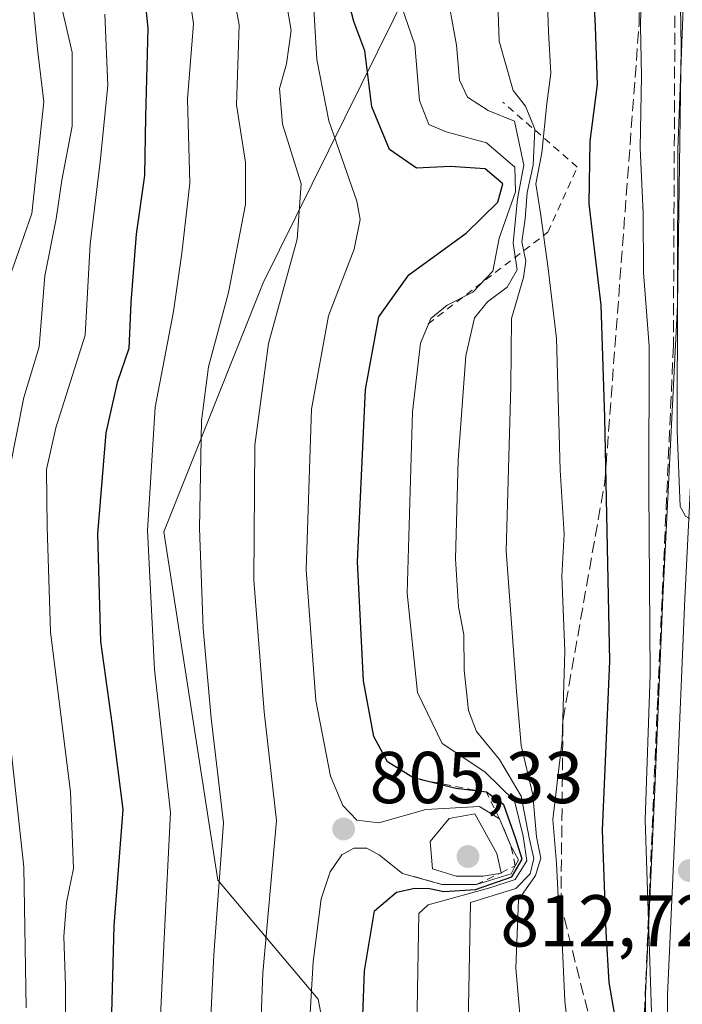
# Model space of a CAD drawing. Units: metres. Extents: x 590181 to 593640, y 4745216 to 4747575.
# Drawn here: x 591058 to 591148, y 4745699 to 4745833 of the extents above; entities that cross this region are included whole.
import ezdxf

# ---------------------------------------------------------------- set-up
doc = ezdxf.new("R2010")
doc.units = ezdxf.units.M
doc.header["$MEASUREMENT"] = 0
doc.linetypes.add('DGN Style 2', pattern=[1.6480167562047852, 0.988810053722871, -0.6592067024819142])
doc.linetypes.add('DGN Style 3', pattern=[2.307223458686699, 1.648016756204785, -0.6592067024819142])
for name, color, linetype, lineweight in [('Arbolado forestal CxS', 92, 'Continuous', 0), ('Carretera de calzada única Cxs', 7, 'Continuous', 13), ('Curva de nivel maestra', 30, 'Continuous', 30), ('Curva de nivel normal', 30, 'Continuous', 0), ('Escarpado lineal', 30, 'DGN Style 2', 0), ('Núcleo urbano CxS', 7, 'Continuous', 0), ('Punto de cota en terreno', 7, 'Continuous', 0), ('Rótulo de punto de cota en terreno', 7, 'Continuous', 0), ('Suelo desnudo CxS', 253, 'Continuous', 0), ('Talud superficial', 30, 'DGN Style 3', 0)]:
    doc.layers.add(name, color=color, linetype=linetype, lineweight=lineweight)
doc.styles.add('Style-Arial', font='txt')

# ---------------------------------------------------------------- blocks, each defined once
blk = doc.blocks.new('*U9')
at = {"layer": 'Arbolado forestal CxS', "color": 92, "linetype": 'Continuous', "lineweight": 0}
blk.add_polyline3d([(591147.7304999996, 4745972.417500001, 758.8831000000064), (591147.8300999999, 4745963.288899999, 759.1349999999949), (591147.8393000001, 4745960.485900001, 759.3426999999938), (591145.1503, 4745959.580700001, 761.1928000000045), (591108.7030999997, 4745947.0525, 786.0627999999998), (591113.4649, 4745896.2827, 787.2137999999978), (591117.8129000004, 4745851.380899999, 790.1239999999963), (591091.0462999997, 4745797.280900001, 814.6831999999995), (591077.5071, 4745763.300100001, 820.6992000000029), (591084.8629000001, 4745715.774700001, 817.8668000000035), (591098.5487000003, 4745699.532299999, 806.9391000000034), (591105.6590999998, 4745662.2689, 801.3681999999973)], dxfattribs=at)
blk = doc.blocks.new('*U17')
at = {"layer": 'Núcleo urbano CxS', "color": 7, "linetype": 'Continuous', "lineweight": 0}
blk.add_polyline3d([(591143.1401000004, 4745689.141100001, 774.9226000000053), (591143.2200999996, 4745700.141899999, 773.485400000005), (591143.2231000002, 4745700.256100001, 773.469299999997), (591144.4429000001, 4745727.1415, 771.7016000000004), (591145.5932999998, 4745754.367500001, 771.340200000006), (591147.5610999997, 4745794.226299999, 768.8726000000024), (591148.0796999997, 4745829.3991, 768.0524000000005), (591147.7714999998, 4745849.379899999, 767.4455000000017), (591146.6863000002, 4745866.136299999, 765.7737000000053), (591146.6826999999, 4745866.206499999, 765.7651999999945), (591145.3727000002, 4745897.9465, 762.8934000000008), (591145.3702999996, 4745898.0975, 762.8901999999945), (591145.5305000005, 4745906.9147, 762.5666000000057), (591145.5389, 4745907.090299999, 762.5581999999995), (591146.7559000002, 4745922.901900001, 760.6674999999959), (591147.8898999998, 4745945.091700001, 759.2185000000028), (591147.8393000001, 4745960.485900001, 759.3426999999938), (591147.8300999999, 4745963.288899999, 759.1349999999949), (591147.7304999996, 4745972.417500001, 758.8831000000064)], dxfattribs=at)
blk = doc.blocks.new('*U21')
at = {"layer": 'Suelo desnudo CxS', "color": 253, "linetype": 'Continuous', "lineweight": 0}
for points in [[(591105.6590999998, 4745662.2689, 801.3681999999973), (591098.5487000003, 4745699.532299999, 806.9391000000034), (591084.8629000001, 4745715.774700001, 817.8668000000035), (591077.5071, 4745763.300100001, 820.6992000000029), (591091.0462999997, 4745797.280900001, 814.6831999999995), (591117.8129000004, 4745851.380899999, 790.1239999999963)], [(591147.7714999998, 4745849.379899999, 767.4455000000017), (591148.0796999997, 4745829.3991, 768.0524000000005), (591147.5610999997, 4745794.226299999, 768.8726000000024), (591145.5932999998, 4745754.367500001, 771.340200000006), (591144.4429000001, 4745727.1415, 771.7016000000004), (591143.2231000002, 4745700.256100001, 773.469299999997), (591143.2200999996, 4745700.141899999, 773.485400000005), (591143.1401000004, 4745689.141100001, 774.9226000000053)]]:
    blk.add_polyline3d(points, dxfattribs=at)
blk = doc.blocks.new('5PATER')
at = {"layer": 'Suelo desnudo CxS', "linetype": 'Continuous', "lineweight": 0}
h = blk.add_hatch(color=51, dxfattribs=at)
edge = h.paths.add_edge_path()
edge.add_ellipse((0, 0), major_axis=(-0.1095731443231308, -0.1110710700762829), ratio=0.9994222409660322, start_angle=0, end_angle=360)
blk = doc.blocks.new('*U27')
at = {"layer": 'Carretera de calzada única Cxs', "color": 7, "linetype": 'Continuous', "lineweight": 13}
blk.add_polyline3d([(591175.7701000003, 4745563.9801, 785.7983999999997), (591171.2701000003, 4745578.100099999, 781.6625000000058), (591163.4801000003, 4745601.110099999, 787.1184999999969), (591160.5201000003, 4745612.610099999, 788.9502999999969), (591157.7901, 4745624.050100001, 781.4897000000057), (591151.8201000001, 4745650.130100001, 782.4223999999958), (591149.0301000001, 4745663.9901, 781.5417000000016), (591146.9401000004, 4745678.0801, 777.6609000000027), (591146.1401000004, 4745689.130100001, 774.9673999999941), (591146.2200999996, 4745700.120100001, 770.421100000007), (591147.4401000004, 4745727.0101, 768.5979999999981), (591148.5900999998, 4745754.2301, 770.850099999996), (591150.5601000004, 4745794.130100001, 766.2381000000024), (591151.0800999999, 4745829.4001, 764.9759999999952), (591150.7701000003, 4745849.5001, 768.056500000006), (591149.6801000005, 4745866.3301, 763.9677999999985), (591148.3701, 4745898.0701, 765.7161000000052), (591148.5301000001, 4745906.860099999, 767.1968999999954), (591149.7500999998, 4745922.710100001, 761.574299999993), (591150.8901000004, 4745945.020099999, 760.651199999993), (591150.8300999999, 4745963.3101, 760.2718000000023), (591150.7301000003, 4745972.470100001, 759.7704999999987)], dxfattribs=at)

msp = doc.modelspace()

# ---------------------------------------------------------------- linework, layer by layer
at = {"layer": 'Arbolado forestal CxS', "color": 92, "linetype": 'Continuous', "lineweight": 0}
msp.add_polyline3d([(591147.8393000001, 4745960.485900001, 759.3426999999938), (591145.1503, 4745959.580700001, 761.1928000000045), (591108.7030999997, 4745947.0525, 786.0627999999998), (591113.4649, 4745896.2827, 787.2137999999978), (591117.8129000004, 4745851.380899999, 790.1239999999963), (591091.0462999997, 4745797.280900001, 814.6831999999995), (591077.5071, 4745763.300100001, 820.6992000000029), (591084.8629000001, 4745715.774700001, 817.8668000000035), (591098.5487000003, 4745699.532299999, 806.9391000000034), (591105.6590999998, 4745662.2689, 801.3681999999973), (591076.8022999996, 4745575.0197, 835.1588000000047), (591083.6732999999, 4745566.0887, 831.4842000000062), (591103.5969000002, 4745613.491699999, 811.804099999994), (591133.8258999996, 4745652.6503, 785.9303000000073), (591116.6507000001, 4745665.0167, 794.6919999999955), (591124.8954999996, 4745676.695499999, 788.5706999999966), (591143.1529000001, 4745688.8455, 774.9413000000059)], dxfattribs=at)
at = {"layer": 'Carretera de calzada única Cxs', "color": 7, "linetype": 'Continuous', "lineweight": 13}
msp.add_polyline3d([(591175.7701000003, 4745563.9801, 785.7983999999997), (591171.2701000003, 4745578.100099999, 781.6625000000058), (591163.4801000003, 4745601.110099999, 787.1184999999969), (591160.5201000003, 4745612.610099999, 788.9502999999969), (591157.7901, 4745624.050100001, 781.4897000000057), (591151.8201000001, 4745650.130100001, 782.4223999999958), (591149.0301000001, 4745663.9901, 781.5417000000016), (591146.9401000004, 4745678.0801, 777.6609000000027), (591146.1401000004, 4745689.130100001, 774.9673999999941), (591146.2200999996, 4745700.120100001, 770.421100000007), (591147.4401000004, 4745727.0101, 768.5979999999981), (591148.5900999998, 4745754.2301, 770.850099999996), (591150.5601000004, 4745794.130100001, 766.2381000000024), (591151.0800999999, 4745829.4001, 764.9759999999952), (591150.7701000003, 4745849.5001, 768.056500000006), (591149.6801000005, 4745866.3301, 763.9677999999985), (591148.3701, 4745898.0701, 765.7161000000052), (591148.5301000001, 4745906.860099999, 767.1968999999954), (591149.7500999998, 4745922.710100001, 761.574299999993), (591150.8901000004, 4745945.020099999, 760.651199999993), (591150.8300999999, 4745963.3101, 760.2718000000023), (591150.7301000003, 4745972.470100001, 759.7704999999987)], dxfattribs=at)
at = {"layer": 'Curva de nivel maestra', "color": 30, "linetype": 'Continuous', "lineweight": 30, "flags": 128}
for points, elevation in [([(591123.1900000004, 4745968.7301), (591123.8200000003, 4745962.700099999), (591123.4199999999, 4745956.370100001), (591123.0899999999, 4745942.2301), (591124.0899999999, 4745925.8201), (591125.9900000002, 4745908.6601), (591126.6900000004, 4745899.0801), (591128.1799999997, 4745889.800100001), (591130.0199999996, 4745877.380100001), (591132.6100000005, 4745864.710100001), (591135.6299999999, 4745846.110099999), (591136.3399999999, 4745832.290100001), (591136.6100000005, 4745824.380100001), (591135.5999999996, 4745816.630100001), (591135.4800000004, 4745808.0801), (591137.1200000001, 4745794.2401), (591137.6200000001, 4745778.920100001), (591138.3099999996, 4745745.640100001), (591137.3200000003, 4745722.5701), (591137.8099999996, 4745708.7301), (591138.2000000002, 4745701.790100001), (591140.0300000003, 4745691.270099999)], 775), ([(591074.1900000004, 4745843.050100001), (591075.3099999996, 4745832.050100001), (591075.0199999996, 4745819.960100001), (591074.8799999999, 4745811.960100001), (591073.7199999997, 4745803.950099999), (591073.0199999996, 4745794.590100001), (591072.7599999999, 4745788.3201), (591071.1299999999, 4745783.700099999), (591069.5800000001, 4745776.8101), (591068.4500000002, 4745763.020099999), (591068.8700000001, 4745748.360099999), (591070.4699999997, 4745736.880100001), (591071.9400000004, 4745725.4001), (591070.7100000001, 4745709.520099999), (591070.3399999999, 4745695.870100001)], 825), ([(591104.3099999996, 4745687.520099999), (591104.8799999999, 4745703.380100001), (591106.2699999996, 4745711.5601), (591109.2599999999, 4745714.140100001), (591111.7599999999, 4745714.670100001), (591113.7400000002, 4745714.640100001), (591115.7000000002, 4745714.200099999), (591120.04, 4745714.5101), (591124.9800000004, 4745716.200099999), (591126.4000000004, 4745718.620100001), (591125.5300000003, 4745721.4301), (591123.9100000003, 4745726.050100001), (591121.5199999996, 4745727.7601), (591117.3200000003, 4745728.300100001), (591113.2055000003, 4745729.334000001), (591111.4699999997, 4745729.770099999), (591108.0300000003, 4745731.920100001), (591106.1600000003, 4745735.390100001), (591104.7300000004, 4745742.9901), (591103.9100000003, 4745759.210100001), (591105, 4745782.7301), (591106.8499999996, 4745792.6501), (591110.9400000004, 4745798.380100001), (591118.7699999996, 4745804.0601), (591123.0499999998, 4745808.3201), (591123.7699999996, 4745810.8101), (591121.3399999999, 4745812.860099999), (591116.5700000003, 4745813.1601), (591111.9699999997, 4745812.9301), (591108.2800000003, 4745815.5001), (591105.8799999999, 4745821.3301), (591104.9500000002, 4745828.9801), (591103.4299999997, 4745832.950099999), (591102.3099999996, 4745837.390100001)], 800)]:
    msp.add_lwpolyline(points, dxfattribs=dict(at, elevation=elevation))
at = {"layer": 'Curva de nivel normal', "color": 30, "linetype": 'Continuous', "lineweight": 0, "flags": 128}
for points, elevation in [([(591144.0899999999, 4745696.350000001), (591143.1699999999, 4745724.02), (591143.8499999996, 4745743.82), (591143.6600000003, 4745769.130000001), (591143.7199999997, 4745788.66), (591142.9400000004, 4745798.720000001), (591142.9000000004, 4745806.789999999), (591142.5, 4745815.67), (591142.6799999997, 4745825.529999999), (591142.5499999998, 4745832.350000001), (591142.7699999996, 4745843.34), (591140.7599999999, 4745858.230000001), (591137.4500000002, 4745873.619999999), (591135.6200000001, 4745885.66), (591133.1200000001, 4745899.34), (591131.8700000001, 4745911.4), (591131.75, 4745919.890000001), (591131, 4745931.880000001), (591129.7000000002, 4745943.66), (591128.6399999997, 4745951.689999999), (591128.6399999997, 4745960.119999999), (591128.0700000003, 4745966.77), (591128.3300000001, 4745972.539999999)], 770), ([(591158.29, 4745682.359999999), (591157.1799999997, 4745705.57), (591155.5700000003, 4745726.689999999), (591155.1100000005, 4745745.779999999), (591154.25, 4745758.970000001), (591152.8300000001, 4745763.09), (591148.6600000003, 4745765.460000001), (591147.9199999999, 4745766.75), (591147.5499999998, 4745777.060000001), (591147.6399999997, 4745815.480000001), (591148.29, 4745833.59), (591148.1399999997, 4745845.050000001), (591146.4800000004, 4745857.720000001), (591143.0899999999, 4745875.32), (591141.4900000002, 4745887.42), (591140.0800000001, 4745899.470000001), (591140.0199999996, 4745906.949999999), (591138.5700000003, 4745917.76), (591136.4800000004, 4745946.52), (591136, 4745956.699999999), (591135.5599999996, 4745961.029999999), (591135.6600000003, 4745970.289999999)], 765), ([(591055.9500000002, 4745927.720000001), (591060.0499999998, 4745923.02), (591063.1600000003, 4745918.529999999), (591068.3200000003, 4745912.08), (591073.0899999999, 4745902.380000001), (591073.6600000003, 4745896.17), (591074.0300000003, 4745888.939999999), (591073.8300000001, 4745881.439999999), (591072.0999999996, 4745876.710000001), (591069.1100000005, 4745872.24), (591065.7800000003, 4745864.82), (591062.8300000001, 4745854.310000001), (591062.3899999997, 4745848.970000001), (591062.9400000004, 4745844.850000001), (591062.4500000002, 4745841.430000001), (591062.9000000004, 4745837.83), (591065, 4745828.720000001), (591065.0199999996, 4745818.699999999), (591063.6200000001, 4745811.300000001), (591062.8099999996, 4745806.050000001), (591061.2999999998, 4745798.26), (591060.5199999996, 4745788.57), (591058.4400000004, 4745781.65), (591055.6100000005, 4745767.4)], 835.0000000000001), ([(591056.3899999997, 4745797.74), (591059.5199999996, 4745806.77), (591061.1299999999, 4745822.02), (591060.2800000003, 4745829.17), (591059.5800000001, 4745836.140000001), (591058.0800000001, 4745846.970000001), (591058.3399999999, 4745853.24), (591060.8600000005, 4745860.230000001), (591063.9299999997, 4745869.59), (591069.29, 4745881.810000001), (591070.2199999997, 4745890.970000001), (591068.6699999999, 4745897.74), (591064.5800000001, 4745904.91), (591056.7699999996, 4745914.52)], 840), ([(591084.9000000004, 4745848.16), (591087.79, 4745832.52), (591087.4199999999, 4745821.58), (591088.6600000003, 4745813.730000001), (591088.6399999997, 4745808), (591086.3200000003, 4745795.99), (591083.6200000001, 4745785.83), (591082.6699999999, 4745778.460000001), (591082.3899999997, 4745763.82), (591082.8700000001, 4745750.119999999), (591083.9800000004, 4745737.890000001), (591085.6600000003, 4745723.57), (591084.3200000003, 4745705.57), (591083, 4745678.27)], 815.0000000000001), ([(591128.4100000003, 4745670.74), (591125.5099999999, 4745703.74), (591125.8899999997, 4745713.060000001), (591128.2199999997, 4745716.4), (591128.9199999999, 4745718.779999999), (591128.3300000001, 4745721.680000001), (591127.8300000001, 4745727.42), (591126.2400000002, 4745734.140000001), (591125.6200000001, 4745741.560000001), (591124.2100000001, 4745760.730000001), (591124.8600000005, 4745783.16), (591124.9400000004, 4745792.439999999), (591126.5599999996, 4745798.029999999), (591126.8799999999, 4745800.26), (591126.3300000001, 4745802.890000001), (591126.8200000003, 4745806.050000001), (591127.0599999996, 4745809.619999999), (591127.9100000003, 4745813.369999999), (591128.1299999999, 4745818.26), (591126.8600000005, 4745821.41), (591125.1399999997, 4745823.560000001), (591123.2300000004, 4745830.289999999), (591122.8300000001, 4745842.25)], 785), ([(591080.3499999996, 4745841.32), (591081.54, 4745832.65), (591080.7199999997, 4745822.42), (591081.0499999998, 4745810.91), (591079.9900000002, 4745801.350000001), (591078.8200000003, 4745793.4), (591076.3300000001, 4745780.32), (591075.2699999996, 4745763.51), (591076.2599999999, 4745744.51), (591078.4199999999, 4745725), (591077.5499999998, 4745707.800000001), (591076.7599999999, 4745690.430000001)], 820), ([(591134.3799999999, 4745680.060000001), (591132.2100000001, 4745699.25), (591131.8099999996, 4745708.369999999), (591131.4000000004, 4745711.74), (591131.0700000003, 4745718.060000001), (591130.5599999996, 4745724.060000001), (591131.8499999996, 4745734.82), (591132.1900000004, 4745747.029999999), (591131.8099999996, 4745757.279999999), (591132.0999999996, 4745763.01), (591131.5499999998, 4745771.730000001), (591131.0899999999, 4745789.720000001), (591129.9199999999, 4745799.24), (591128.8899999997, 4745806.789999999), (591128.2400000002, 4745810.800000001), (591129.0899999999, 4745815.02), (591129.7400000002, 4745821.76), (591130.3099999996, 4745825.9), (591129.9900000002, 4745831.550000001), (591129.6699999999, 4745840.730000001)], 780), ([(591096.9900000002, 4745689.07), (591097.8899999997, 4745704.600000001), (591098.9900000002, 4745713.220000001), (591100.2000000002, 4745716.91), (591101.79, 4745719.220000001), (591103.4199999999, 4745720.130000001), (591105.2100000001, 4745720.119999999), (591106.9500000002, 4745719.189999999), (591110.0700000003, 4745716.690099999), (591115.4299999997, 4745715.190099999), (591120.1500000004, 4745715.1601), (591124.8799999999, 4745716.640000001), (591125.4534999998, 4745717.7139), (591125.9000000004, 4745718.550000001), (591124.8600000005, 4745720.470100001), (591123.2999999998, 4745724.140100001), (591120.5800000001, 4745725.810000001), (591113.2599999999, 4745725.4), (591106.8300000001, 4745723.57), (591103.8600000005, 4745723.960000001), (591101.9100000003, 4745725.980000001), (591100.2400000002, 4745729.970000001), (591098.25, 4745740.289999999), (591096.9299999997, 4745758.119999999), (591097.6500000004, 4745780.060000001), (591099.9800000004, 4745792.77), (591103.4900000002, 4745801.91), (591104.2999999998, 4745805.949999999), (591103.8300000001, 4745808.439999999), (591100, 4745819.390000001), (591098.3899999997, 4745827.789999999), (591097.75, 4745838.58)], 805), ([(591118.9800000004, 4745693.730000001), (591119.3300000001, 4745712.730000001), (591125.5099999999, 4745714.640000001), (591127.5, 4745716.65), (591127.9900000002, 4745718.730000001), (591127.3499999996, 4745721.539999999), (591126.2400000002, 4745727.24), (591123.3200000003, 4745732.220000001), (591120.1399999997, 4745736.050000001), (591119.0800000001, 4745738.92), (591118.4699999997, 4745744.430000001), (591118.4100000003, 4745749.289999999), (591117.7000000002, 4745753.09), (591117.2800000003, 4745759.619999999), (591117.6500000004, 4745773.100000001), (591118.7100000001, 4745787.33), (591119.8799999999, 4745792.52), (591121.6500000004, 4745794.720000001), (591124.3399999999, 4745796.720000001), (591125.7000000002, 4745799.050000001), (591125.1699999999, 4745802.699999999), (591125.75, 4745808.779999999), (591126.5999999996, 4745813.34), (591125.3600000005, 4745819.380000001), (591121.7300000004, 4745820.84), (591118.9100000003, 4745822.640000001), (591117.8399999999, 4745824.949999999), (591117.4500000002, 4745829.720000001), (591115.9299999997, 4745838.060000001)], 790), ([(591069.4699999997, 4745833.980000001), (591069.8799999999, 4745824.25), (591068.8399999999, 4745813.82), (591067.4800000004, 4745802.58), (591066.7800000003, 4745790.16), (591062.7699999996, 4745777.5), (591061.4900000002, 4745771.84), (591061.6100000005, 4745763.970000001), (591062.0599999996, 4745749.640000001), (591064.7999999998, 4745727.77), (591065.1799999997, 4745717.350000001), (591064.2199999997, 4745712.730000001), (591063.8799999999, 4745708.07), (591064.0800000001, 4745701.41), (591064.1200000001, 4745696.41)], 830), ([(591089.7999999998, 4745671.41), (591091, 4745703.07), (591092.8899999997, 4745723.92), (591091.1900000004, 4745738.75), (591089.8099999996, 4745756.720000001), (591089.9199999999, 4745775.16), (591091.79, 4745789.029999999), (591095.6799999997, 4745803.25), (591096.2599999999, 4745810.83), (591093.7100000001, 4745818.939999999), (591093.2999999998, 4745823.800000001), (591094.2300000004, 4745827.180000001), (591094.8899999997, 4745831.720000001), (591094.2800000003, 4745835.180000001)], 810), ([(591111.9800000004, 4745692.859999999), (591112.29, 4745711.210000001), (591113.5800000001, 4745712.380000001), (591121.9900000002, 4745714.699999999), (591125.4400000004, 4745715.880000001), (591127.0099999999, 4745718.390000001), (591126.54, 4745721.779999999), (591125.3399999999, 4745726.58), (591121.2999999998, 4745730.539999999), (591115.4900000002, 4745734.4), (591112.1200000001, 4745741.359999999), (591110.7199999997, 4745754.960000001), (591111.4400000004, 4745779.680000001), (591112.5, 4745789.08), (591113.9199999999, 4745792.430000001), (591116.1500000004, 4745794.26), (591119.6799999997, 4745796.039999999), (591122.3799999999, 4745798.9), (591123.2400000002, 4745803.390000001), (591125.4900000002, 4745809.720000001), (591125.3899999997, 4745813.08), (591121.5300000003, 4745816.390000001), (591116.0099999999, 4745817.91), (591113.6799999997, 4745818.92), (591112.3700000001, 4745822.199999999), (591111.7699999996, 4745829.76), (591109.9199999999, 4745835.050000001)], 795), ([(591055.2800000003, 4745746.41), (591058.4000000004, 4745717.560000001), (591058.75, 4745698.34)], 835.0000000000001), ([(591119.9299999997, 4745724.84), (591116.4500000002, 4745724.180000001), (591113.8200000003, 4745721.060000001), (591114.1600000003, 4745717.32), (591117.3799999999, 4745716.33), (591121.0899999999, 4745716.32), (591123.3169, 4745716.6851), (591123.5300000003, 4745716.720000001), (591123.5163000004, 4745716.781099999), (591122.9299999997, 4745719.4), (591119.9299999997, 4745724.84)], 810)]:
    msp.add_lwpolyline(points, dxfattribs=dict(at, elevation=elevation))
at = {"layer": 'Escarpado lineal', "color": 30, "linetype": 'DGN Style 2', "lineweight": 0}
for points in [[(591113.5449999999, 4745791.702, 798.232600000003), (591129.8973000003, 4745804.204399999, 785.4085000000051), (591133.9039000003, 4745813.100299999, 779.4597000000067), (591123.7324999999, 4745821.971000001, 788.2290000000066)], [(591110.0700000003, 4745716.690099999, 805.1238000000012), (591115.4299999997, 4745715.190099999, 805.0864000000003), (591120.1500000004, 4745715.1601, 804.4753999999957), (591123.3169, 4745716.6851, 804.6913999999962), (591123.5163000004, 4745716.781099999, 804.4078000000009), (591125.4534999998, 4745717.7139, 800.9021999999969), (591124.8600000005, 4745720.470100001, 800.9146999999939), (591123.2999999998, 4745724.140100001, 801.0337000000001), (591121.5199999996, 4745727.7601, 797.8494000000064), (591113.2055000003, 4745729.334000001, 799.4092999999993)]]:
    msp.add_polyline3d(points, dxfattribs=at)
at = {"layer": 'Núcleo urbano CxS', "color": 7, "linetype": 'Continuous', "lineweight": 0}
msp.add_polyline3d([(591147.8393000001, 4745960.485900001, 759.3426999999938), (591147.8898999998, 4745945.091700001, 759.2185000000028), (591146.7559000002, 4745922.901900001, 760.6674999999959), (591145.5389, 4745907.090299999, 762.5581999999995), (591145.5305000005, 4745906.9147, 762.5666000000057), (591145.3702999996, 4745898.0975, 762.8901999999945), (591145.3727000002, 4745897.9465, 762.8934000000008), (591146.6826999999, 4745866.206499999, 765.7651999999945), (591146.6863000002, 4745866.136299999, 765.7737000000053), (591147.7714999998, 4745849.379899999, 767.4455000000017), (591148.0796999997, 4745829.3991, 768.0524000000005), (591147.5610999997, 4745794.226299999, 768.8726000000024), (591145.5932999998, 4745754.367500001, 771.340200000006), (591144.4429000001, 4745727.1415, 771.7016000000004), (591143.2231000002, 4745700.256100001, 773.469299999997), (591143.2200999996, 4745700.141899999, 773.485400000005), (591143.1401000004, 4745689.141100001, 774.9226000000053), (591143.1479000002, 4745688.9135, 774.9391999999935), (591143.1529000001, 4745688.8455, 774.9413000000059)], dxfattribs=at)
at = {"layer": 'Suelo desnudo CxS', "color": 253, "linetype": 'Continuous', "lineweight": 0}
for points in [[(591147.8393000001, 4745960.485900001, 759.3426999999938), (591145.1503, 4745959.580700001, 761.1928000000045), (591108.7030999997, 4745947.0525, 786.0627999999998), (591113.4649, 4745896.2827, 787.2137999999978), (591117.8129000004, 4745851.380899999, 790.1239999999963), (591091.0462999997, 4745797.280900001, 814.6831999999995), (591077.5071, 4745763.300100001, 820.6992000000029), (591084.8629000001, 4745715.774700001, 817.8668000000035), (591098.5487000003, 4745699.532299999, 806.9391000000034), (591105.6590999998, 4745662.2689, 801.3681999999973), (591076.8022999996, 4745575.0197, 835.1588000000047), (591083.6732999999, 4745566.0887, 831.4842000000062), (591103.5969000002, 4745613.491699999, 811.804099999994), (591133.8258999996, 4745652.6503, 785.9303000000073), (591116.6507000001, 4745665.0167, 794.6919999999955), (591124.8954999996, 4745676.695499999, 788.5706999999966), (591143.1529000001, 4745688.8455, 774.9413000000059)], [(591147.8393000001, 4745960.485900001, 759.3426999999938), (591147.8898999998, 4745945.091700001, 759.2185000000028), (591146.7559000002, 4745922.901900001, 760.6674999999959), (591145.5389, 4745907.090299999, 762.5581999999995), (591145.5305000005, 4745906.9147, 762.5666000000057), (591145.3702999996, 4745898.0975, 762.8901999999945), (591145.3727000002, 4745897.9465, 762.8934000000008), (591146.6826999999, 4745866.206499999, 765.7651999999945), (591146.6863000002, 4745866.136299999, 765.7737000000053), (591147.7714999998, 4745849.379899999, 767.4455000000017), (591148.0796999997, 4745829.3991, 768.0524000000005), (591147.5610999997, 4745794.226299999, 768.8726000000024), (591145.5932999998, 4745754.367500001, 771.340200000006), (591144.4429000001, 4745727.1415, 771.7016000000004), (591143.2231000002, 4745700.256100001, 773.469299999997), (591143.2200999996, 4745700.141899999, 773.485400000005), (591143.1401000004, 4745689.141100001, 774.9226000000053), (591143.1479000002, 4745688.9135, 774.9391999999935), (591143.1529000001, 4745688.8455, 774.9413000000059)]]:
    msp.add_polyline3d(points, dxfattribs=at)
at = {"layer": 'Talud superficial', "color": 30, "linetype": 'DGN Style 3', "lineweight": 0}
msp.add_polyline3d([(591143.0188999996, 4745696.4893, 774.6656999999979), (591145.8498999998, 4745658.283399999, 788.2292000000016), (591143.2540999996, 4745666.560699999, 789.6402999999991), (591131.6788999997, 4745712.342800001, 782.7682000000059), (591131.9636000004, 4745737.698200001, 782.652900000001), (591137.6632000003, 4745770.124700001, 784.2839999999997), (591142.3343000002, 4745832.5463, 772.3945999999996), (591142.2481000006, 4745864.314400001, 771.8037999999942), (591140.7578999996, 4745890.9211, 770.155700000003), (591145.9557999996, 4745909.373500001, 769.4961000000039), (591147.3167000003, 4745854.509099999, 772.457899999994), (591147.0141000003, 4745788.723200001, 770.1153999999952), (591144.8710000003, 4745740.674799999, 771.7853000000032)], close=True, dxfattribs=at)
for points in [[(591145.8498999998, 4745658.283399999, 776.2641000000004), (591143.2540999996, 4745666.560699999, 776.6410999999936), (591131.6788999997, 4745712.342800001, 783.1278000000021), (591131.9636000004, 4745737.698200001, 782.8889000000055), (591137.6632000003, 4745770.124700001, 777.9078000000009), (591142.3343000002, 4745832.5463, 773.1566000000021), (591142.2481000006, 4745864.314400001, 769.8074000000051), (591140.7578999996, 4745890.9211, 767.5017999999982), (591145.9557999996, 4745909.373500001, 762.140400000004)], [(591145.9557999996, 4745909.373500001, 762.140400000004), (591147.3167000003, 4745854.509099999, 767.2301000000007), (591147.0141000003, 4745788.723200001, 769.7701999999991), (591144.8710000003, 4745740.674799999, 771.8989000000003), (591143.0188999996, 4745696.4893, 774.1141999999965), (591145.8498999998, 4745658.283399999, 776.2641000000004)]]:
    msp.add_polyline3d(points, dxfattribs=at)

# ---------------------------------------------------------------- block references
at = {"layer": 'Arbolado forestal CxS', "color": 92, "linetype": 'Continuous', "lineweight": 0}
msp.add_blockref('*U9', (0, 0), dxfattribs=at)
at = {"layer": 'Carretera de calzada única Cxs', "color": 7, "linetype": 'Continuous', "lineweight": 13}
msp.add_blockref('*U27', (0, 0), dxfattribs=at)
at = {"layer": 'Núcleo urbano CxS', "color": 7, "linetype": 'Continuous', "lineweight": 0}
msp.add_blockref('*U17', (0, 0), dxfattribs=at)
at = {"layer": 'Punto de cota en terreno', "color": 7, "linetype": 'Continuous', "lineweight": 0, "xscale": 10, "yscale": 10, "zscale": 10}
for p in [(591102.04, 4745722.75, 805.3300000000019), (591119, 4745719, 812.7200000000012), (591149.1900000004, 4745717.08, 767.4100000000036)]:
    msp.add_blockref('5PATER', p, dxfattribs=at)
at = {"layer": 'Suelo desnudo CxS', "color": 253, "linetype": 'Continuous', "lineweight": 0}
msp.add_blockref('*U21', (0, 0), dxfattribs=at)

# ---------------------------------------------------------------- texts
at = {"layer": 'Rótulo de punto de cota en terreno', "color": 7, "linetype": 'Continuous', "lineweight": 0, "style": 'Style-Arial'}
for s, p in [('805,33', (591105.5678000003, 4745726.277799999)), ('812,72', (591123.4096999997, 4745706.7171))]:
    msp.add_text(s, height=7.000000000000002, dxfattribs=at).set_placement(p)

doc.saveas('drawing.dxf')
